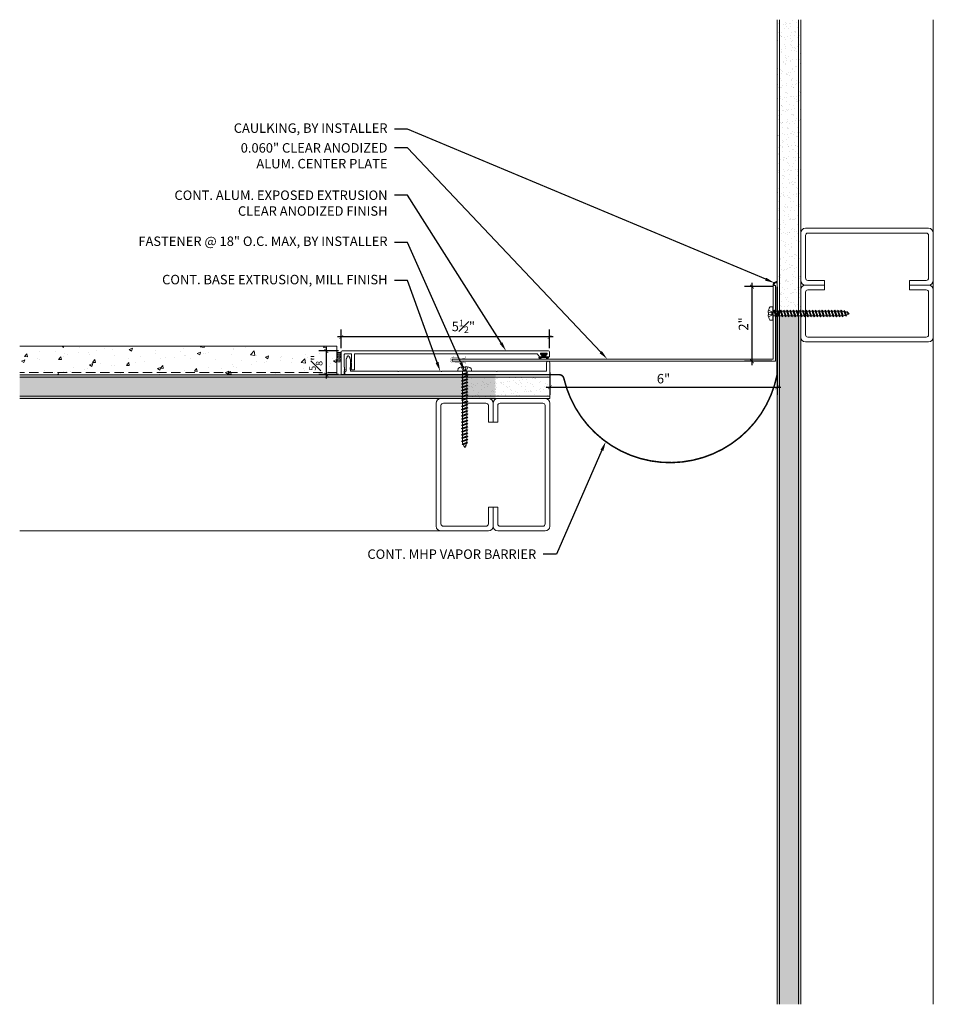
# Model space of a CAD drawing. Units: inches. Extents: x -9.8 to 14.4, y -7.9 to 18.1.
import ezdxf
from ezdxf import colors
from ezdxf.entities.mleader import LeaderData, LeaderLine
from ezdxf.math import Vec2, Vec3

# ---------------------------------------------------------------- set-up
doc = ezdxf.new("R2010")
doc.units = ezdxf.units.IN
doc.header["$MEASUREMENT"] = 0
doc.linetypes.add('HIDDEN', pattern=[0.375, 0.25, -0.125])
doc.linetypes.add('HIDDEN2', pattern=[0.1875, 0.125, -0.0625])
for name, color, linetype, lineweight in [('Dim - Thin', 1, 'Continuous', 5), ('Hatch - Medium', 5, 'Continuous', 9), ('Object - Regular', 250, 'Continuous', 15)]:
    doc.layers.add(name, color=color, linetype=linetype, lineweight=lineweight)
doc.layers.add('PW-Rubber Parts', color=8, linetype='Continuous')
doc.styles.add('ARCHITXT', font='arial-narrow_[allfont.net].ttf')
doc.dimstyles.new('002', dxfattribs={"dimscale": 2, "dimtxt": 0.125, "dimasz": 0.05, "dimexe": 0.1, "dimexo": 0.05, "dimgap": 0.05, "dimtad": 1, "dimdec": 4, "dimzin": 3, "dimdsep": 46, "dimlunit": 4, "dimtxsty": 'ARCHITXT', "dimblk1": 'ARCHTICK', "dimblk2": 'ARCHTICK', "dimsah": 1, "dimcen": 0.05, "dimdle": 0.05, "dimclrd": 256, "dimclre": 256, "dimclrt": 256, "dimadec": 0, "dimazin": 0, "dimtfac": 0.7, "dimtdec": 4, "dimtofl": 0, "dimtmove": 0, "dimatfit": 3, "dimldrblk": 'ARCHTICK', "dimfxl": 1, "dimtfillclr": 7, "dimfrac": 1, "dimtolj": 1, "dimtzin": 0, "dimarcsym": 0})
pattern_1 = [(37.5, (2, 0), (-0.0078742, 0.240853), [0, -0.19, 0, -0.2125, 0, -0.203125]), (7.5, (2, 0), (0.221222, 0.3527683), [0, -0.1025, 0, -0.17125, 0, -0.065625]), (327.5, (1.84625, 0), (0.3892677, 0.0007074), [0, -0.0625, 0, -0.225, 0, -0.29375]), (317.5, (1.84625, 0), (0.375766, 0.1097094), [0, -0.03125, 0, -0.1475, 0, -0.16875])]

# ---------------------------------------------------------------- blocks, each defined once
blk = doc.blocks.new('TCLIP')
at = {"layer": 'PW-Rubber Parts', "const_width": 0.005}
for points in [[(-0.05, -0.032, -0.804927), (0.051, -0.038, 0.586365)], [(-0.05, -0.032), (-0.045, -0.33, -0.414214), (-0.055, -0.34), (-0.083, -0.34)], [(0.051, -0.038), (0.044, -0.332, 0.4154), (0.054, -0.342), (0.086, -0.342)]]:
    blk.add_lwpolyline(points, format="xyb", dxfattribs=at)
at = {"layer": 'PW-Rubber Parts'}
for points in [[(-0.091, -0.093, 0, 0.005, 0), (-0.052, -0.054, 0.005, 0.005, 0)], [(0.092, -0.093, 0, 0.005, 0), (0.05, -0.051, 0.005, 0.005, 0)], [(-0.026, -0.248, 0, 0.005, 0), (-0.045, -0.304, 0.005, 0.005, 0)], [(0.025, -0.248, 0, 0.005, 0), (0.044, -0.304, 0.005, 0.005, 0)]]:
    blk.add_lwpolyline(points, format="xyseb", dxfattribs=at)
blk = doc.blocks.new('DFG')
at = {"layer": 'PW-Rubber Parts'}
blk.add_hatch(color=256, dxfattribs=at).paths.add_polyline_path([(3.425, 5.624), (3.474, 5.536, 0.05343), (3.388, 5.522), (3.396, 5.487, 0.80841), (3.426, 5.494), (3.423, 5.511, -0.099969), (3.586, 5.51), (3.584, 5.499, 1.064737), (3.614, 5.492), (3.62, 5.519, 0.052349), (3.535, 5.535), (3.586, 5.624)])
blk.add_lwpolyline([(3.425, 5.624), (3.586, 5.624), (3.535, 5.535, -0.052349), (3.62, 5.519), (3.614, 5.492, -1.064737), (3.584, 5.499), (3.586, 5.51, 0.099969), (3.423, 5.511), (3.426, 5.494, -0.80841), (3.396, 5.487), (3.388, 5.522, -0.05343), (3.474, 5.536), (3.425, 5.624)], format="xyb", dxfattribs=at)
blk = doc.blocks.new('_ArchTick')
at = {"color": 0, "linetype": 'ByBlock', "const_width": 0.15}
blk.add_lwpolyline([(-0.5, -0.5), (0.5, 0.5)], dxfattribs=at)
blk = doc.blocks.new('*D95')
at = {"layer": 'Defpoints', "color": 0, "transparency": 16777216}
for p in [(-1.268, 9.682), (-1.268, 9.288), (4.23, 9.288)]:
    blk.add_point(p, dxfattribs=at)
at = {"layer": 'Dim - Thin', "lineweight": -2, "transparency": 16777216}
for p, q in [((-1.268, 9.388), (-1.268, 9.882)), ((4.23, 9.388), (4.23, 9.882)), ((4.33, 9.682), (-1.368, 9.682))]:
    blk.add_line(p, q, dxfattribs=at)
at = {"layer": 'Dim - Thin', "lineweight": -2, "transparency": 16777216, "xscale": 0.1, "yscale": 0.1, "zscale": 0.1, "rotation": 180}
blk.add_blockref('_ArchTick', (-1.268, 9.682), dxfattribs=at)
at = {"layer": 'Dim - Thin', "lineweight": -2, "transparency": 16777216, "xscale": 0.1, "yscale": 0.1, "zscale": 0.1}
blk.add_blockref('_ArchTick', (4.23, 9.682), dxfattribs=at)
at = {"layer": 'Dim - Thin', "transparency": 16777216, "insert": (1.957, 9.96), "char_height": 0.25, "attachment_point": 5, "style": 'ARCHITXT'}
blk.add_mtext('\\A1;5{\\H0.700000x;\\S1#2;}"', dxfattribs=at)
blk = doc.blocks.new('A$C4B321E96')
at = {"layer": 'Object - Regular'}
for p, q in [((0.965, 1.035), (0.997, 1.066)), ((0.99, 1.09), (0.997, 1.066)), ((0.99, 1.09), (1.013, 1.083)), ((1.114, 1.014), (0.99, 1.09)), ((0.997, 1.066), (1.091, 1.021)), ((1.013, 1.083), (1.016, 1.086)), ((1.013, 1.083), (1.106, 1.038)), ((1.043, 1.134), (1.048, 1.113)), ((1.043, 1.134), (1.07, 1.127)), ((1.152, 1.073), (1.043, 1.134)), ((1.048, 1.113), (1.131, 1.077)), ((1.07, 1.127), (1.141, 1.096)), ((1.147, 1.142), (1.107, 1.166)), ((1.107, 1.166), (1.112, 1.148)), ((1.107, 1.166), (1.135, 1.155)), ((1.112, 1.148), (1.147, 1.142)), ((1.152, 1.073), (1.131, 1.077)), ((1.135, 1.155), (1.147, 1.142)), ((1.152, 1.073), (1.141, 1.096)), ((0.748, 0.848), (0.755, 0.825)), ((0.748, 0.848), (0.772, 0.841)), ((0.872, 0.772), (0.748, 0.848)), ((0.803, 0.873), (0.772, 0.841)), ((0.796, 0.896), (0.803, 0.873)), ((0.796, 0.896), (0.82, 0.89)), ((0.921, 0.821), (0.796, 0.896)), ((0.803, 0.873), (0.897, 0.827)), ((0.852, 0.921), (0.82, 0.89)), ((0.82, 0.89), (0.914, 0.844)), ((0.845, 0.945), (0.852, 0.921)), ((0.845, 0.945), (0.868, 0.938)), ((0.969, 0.869), (0.845, 0.945)), ((0.852, 0.921), (0.945, 0.876)), ((0.9, 0.97), (0.868, 0.938)), ((0.868, 0.938), (0.962, 0.892)), ((0.893, 0.993), (0.9, 0.97)), ((0.893, 0.993), (0.917, 0.986)), ((1.017, 0.917), (0.893, 0.993)), ((0.9, 0.97), (0.994, 0.924)), ((0.945, 0.876), (0.914, 0.844)), ((0.948, 1.018), (0.917, 0.986)), ((0.917, 0.986), (1.011, 0.941)), ((0.942, 1.041), (0.948, 1.018)), ((0.942, 1.041), (0.965, 1.035)), ((1.066, 0.966), (0.942, 1.041)), ((0.969, 0.869), (0.945, 0.876)), ((0.948, 1.018), (1.042, 0.973)), ((0.994, 0.924), (0.962, 0.892)), ((0.969, 0.869), (0.962, 0.892)), ((0.965, 1.035), (1.059, 0.989)), ((1.017, 0.917), (0.994, 0.924)), ((1.042, 0.973), (1.011, 0.941)), ((1.017, 0.917), (1.011, 0.941)), ((1.066, 0.966), (1.042, 0.973)), ((1.086, 1.016), (1.059, 0.989)), ((1.066, 0.966), (1.059, 0.989)), ((1.114, 1.014), (1.091, 1.021)), ((1.114, 1.014), (1.106, 1.038)), ((0.555, 0.654), (0.561, 0.631)), ((0.555, 0.654), (0.578, 0.648)), ((0.679, 0.579), (0.555, 0.654)), ((0.61, 0.679), (0.578, 0.648)), ((0.578, 0.648), (0.672, 0.602)), ((0.603, 0.703), (0.61, 0.679)), ((0.603, 0.703), (0.626, 0.696)), ((0.727, 0.627), (0.603, 0.703)), ((0.61, 0.679), (0.704, 0.634)), ((0.658, 0.728), (0.626, 0.696)), ((0.626, 0.696), (0.72, 0.651)), ((0.651, 0.751), (0.658, 0.728)), ((0.651, 0.751), (0.675, 0.744)), ((0.775, 0.676), (0.651, 0.751)), ((0.658, 0.728), (0.752, 0.682)), ((0.707, 0.776), (0.675, 0.744)), ((0.675, 0.744), (0.769, 0.699)), ((0.7, 0.8), (0.707, 0.776)), ((0.7, 0.8), (0.723, 0.793)), ((0.824, 0.724), (0.7, 0.8)), ((0.707, 0.776), (0.8, 0.731)), ((0.752, 0.682), (0.72, 0.651)), ((0.727, 0.627), (0.72, 0.651)), ((0.755, 0.825), (0.723, 0.793)), ((0.723, 0.793), (0.817, 0.747)), ((0.775, 0.676), (0.752, 0.682)), ((0.755, 0.825), (0.849, 0.779)), ((0.8, 0.731), (0.769, 0.699)), ((0.775, 0.676), (0.769, 0.699)), ((0.772, 0.841), (0.865, 0.796)), ((0.824, 0.724), (0.8, 0.731)), ((0.849, 0.779), (0.817, 0.747)), ((0.824, 0.724), (0.817, 0.747)), ((0.872, 0.772), (0.849, 0.779)), ((0.897, 0.827), (0.865, 0.796)), ((0.872, 0.772), (0.865, 0.796)), ((0.921, 0.821), (0.897, 0.827)), ((0.921, 0.821), (0.914, 0.844)), ((0.368, 0.438), (0.336, 0.406)), ((0.361, 0.461), (0.368, 0.438)), ((0.361, 0.461), (0.385, 0.454)), ((0.485, 0.385), (0.361, 0.461)), ((0.368, 0.438), (0.462, 0.392)), ((0.416, 0.486), (0.385, 0.454)), ((0.385, 0.454), (0.478, 0.409)), ((0.41, 0.509), (0.416, 0.486)), ((0.41, 0.509), (0.433, 0.503)), ((0.534, 0.434), (0.41, 0.509)), ((0.416, 0.486), (0.51, 0.44)), ((0.465, 0.534), (0.433, 0.503)), ((0.433, 0.503), (0.527, 0.457)), ((0.458, 0.558), (0.465, 0.534)), ((0.458, 0.558), (0.481, 0.551)), ((0.582, 0.482), (0.458, 0.558)), ((0.465, 0.534), (0.559, 0.489)), ((0.51, 0.44), (0.478, 0.409)), ((0.513, 0.583), (0.481, 0.551)), ((0.481, 0.551), (0.575, 0.506)), ((0.506, 0.606), (0.513, 0.583)), ((0.506, 0.606), (0.53, 0.599)), ((0.63, 0.53), (0.506, 0.606)), ((0.534, 0.434), (0.51, 0.44)), ((0.513, 0.583), (0.607, 0.537)), ((0.559, 0.489), (0.527, 0.457)), ((0.534, 0.434), (0.527, 0.457)), ((0.561, 0.631), (0.53, 0.599)), ((0.53, 0.599), (0.624, 0.554)), ((0.582, 0.482), (0.559, 0.489)), ((0.561, 0.631), (0.655, 0.586)), ((0.607, 0.537), (0.575, 0.506)), ((0.582, 0.482), (0.575, 0.506)), ((0.63, 0.53), (0.607, 0.537)), ((0.655, 0.586), (0.624, 0.554)), ((0.63, 0.53), (0.624, 0.554)), ((0.679, 0.579), (0.655, 0.586)), ((0.704, 0.634), (0.672, 0.602)), ((0.679, 0.579), (0.672, 0.602)), ((0.727, 0.627), (0.704, 0.634)), ((0.119, 0.219), (0.126, 0.196)), ((0.119, 0.219), (0.143, 0.212)), ((0.243, 0.144), (0.119, 0.219)), ((0.174, 0.244), (0.143, 0.212)), ((0.143, 0.212), (0.237, 0.167)), ((0.292, 0.192), (0.168, 0.268)), ((0.168, 0.268), (0.174, 0.244)), ((0.168, 0.268), (0.191, 0.261)), ((0.174, 0.244), (0.268, 0.199)), ((0.223, 0.292), (0.191, 0.261)), ((0.191, 0.261), (0.285, 0.215)), ((0.216, 0.316), (0.223, 0.292)), ((0.216, 0.316), (0.24, 0.309)), ((0.34, 0.24), (0.216, 0.316)), ((0.223, 0.292), (0.317, 0.247)), ((0.271, 0.341), (0.24, 0.309)), ((0.24, 0.309), (0.333, 0.264)), ((0.264, 0.364), (0.271, 0.341)), ((0.264, 0.364), (0.288, 0.358)), ((0.388, 0.289), (0.264, 0.364)), ((0.271, 0.341), (0.365, 0.295)), ((0.317, 0.247), (0.285, 0.215)), ((0.292, 0.192), (0.285, 0.215)), ((0.32, 0.389), (0.288, 0.358)), ((0.288, 0.358), (0.382, 0.312)), ((0.313, 0.413), (0.32, 0.389)), ((0.313, 0.413), (0.336, 0.406)), ((0.437, 0.337), (0.313, 0.413)), ((0.34, 0.24), (0.317, 0.247)), ((0.32, 0.389), (0.413, 0.344)), ((0.365, 0.295), (0.333, 0.264)), ((0.34, 0.24), (0.333, 0.264)), ((0.336, 0.406), (0.43, 0.36)), ((0.388, 0.289), (0.365, 0.295)), ((0.413, 0.344), (0.382, 0.312)), ((0.388, 0.289), (0.382, 0.312)), ((0.437, 0.337), (0.413, 0.344)), ((0.462, 0.392), (0.43, 0.36)), ((0.437, 0.337), (0.43, 0.36)), ((0.485, 0.385), (0.462, 0.392)), ((0.485, 0.385), (0.478, 0.409)), ((-0.113, 0.093), (-0.145, 0.055)), ((-0.119, -0.016), (-0.042, 0.009)), ((0.094, -0.094), (-0.094, 0.094)), ((0.009, -0.042), (-0.042, 0.009)), ((-0.019, 0.051), (-0.035, 0.035)), ((-0.026, 0.074), (-0.019, 0.051)), ((-0.026, 0.074), (-0.002, 0.067)), ((0.098, -0.002), (-0.026, 0.074)), ((-0.019, 0.051), (0.075, 0.005)), ((0.029, 0.099), (-0.002, 0.067)), ((-0.002, 0.067), (0.092, 0.022)), ((0.023, 0.122), (0.029, 0.099)), ((0.023, 0.122), (0.046, 0.116)), ((0.147, 0.047), (0.023, 0.122)), ((0.029, 0.099), (0.123, 0.054)), ((0.075, 0.005), (0.035, -0.035)), ((0.078, 0.147), (0.046, 0.116)), ((0.046, 0.116), (0.14, 0.07)), ((0.071, 0.171), (0.078, 0.147)), ((0.071, 0.171), (0.094, 0.164)), ((0.195, 0.095), (0.071, 0.171)), ((0.098, -0.002), (0.075, 0.005)), ((0.078, 0.147), (0.172, 0.102)), ((0.123, 0.054), (0.092, 0.022)), ((0.098, -0.002), (0.092, 0.022)), ((0.126, 0.196), (0.094, 0.164)), ((0.094, 0.164), (0.188, 0.119)), ((0.147, 0.047), (0.123, 0.054)), ((0.126, 0.196), (0.22, 0.15)), ((0.172, 0.102), (0.14, 0.07)), ((0.147, 0.047), (0.14, 0.07)), ((0.195, 0.095), (0.172, 0.102)), ((0.22, 0.15), (0.188, 0.119)), ((0.195, 0.095), (0.188, 0.119)), ((0.243, 0.144), (0.22, 0.15)), ((0.268, 0.199), (0.237, 0.167)), ((0.243, 0.144), (0.237, 0.167)), ((0.292, 0.192), (0.268, 0.199)), ((-0.092, -0.055), (-0.082, -0.047)), ((-0.082, -0.047), (-0.03, -0.003)), ((-0.047, -0.082), (-0.082, -0.047)), ((-0.055, -0.092), (-0.047, -0.082)), ((-0.047, -0.082), (-0.003, -0.03)), ((-0.016, -0.119), (0.009, -0.042)), ((0.093, -0.113), (0.055, -0.145))]:
    blk.add_line(p, q, dxfattribs=at)
for centre, radius, start, end in [((1.207, 0.894), 0.271, 125.987, 134.9999), ((1.207, 0.894), 0.271, 110.5565, 120.587), ((0.894, 1.207), 0.271, 321.3808, 331.1332), ((1.207, 0.894), 0.271, 99.8819, 105.5324), ((0.894, 1.207), 0.271, 335.6128, 350.1178), ((0.894, 1.207), 0.271, 314.9999, 316.4808), ((0.107, 0.107), 0.257, 191.6769, 219.1552), ((-0.103, 0.084), 0.0131, 44.9999, 139.9999), ((0.107, 0.107), 0.257, 230.8445, 258.3229), ((0.084, -0.103), 0.0131, 309.9999, 44.9999)]:
    blk.add_arc(centre, radius, start, end, dxfattribs=at)
blk = doc.blocks.new('*D97')
at = {"layer": 'Defpoints', "color": 0, "transparency": 16777216}
for p in [(10.241, 11.011), (4.241, 8.841), (9.577, 9.041), (10.198, 9.041), (10.241, 8.841), (10.241, 8.353)]:
    blk.add_point(p, dxfattribs=at)
at = {"layer": 'Dim - Thin', "lineweight": -2, "transparency": 16777216}
for p, q in [((10.141, 11.011), (9.377, 11.011)), ((9.577, 11.111), (9.577, 8.941)), ((10.098, 9.041), (9.377, 9.041)), ((4.241, 8.741), (4.241, 8.153)), ((10.241, 8.741), (10.241, 8.153)), ((4.141, 8.353), (10.341, 8.353))]:
    blk.add_line(p, q, dxfattribs=at)
at = {"layer": 'Dim - Thin', "lineweight": -2, "transparency": 16777216, "xscale": 0.1, "yscale": 0.1, "zscale": 0.1}
for p, rotation in [((9.577, 11.011), 90), ((9.577, 9.041), 270), ((4.241, 8.353), 180)]:
    blk.add_blockref('_ArchTick', p, dxfattribs=dict(at, rotation=rotation))
blk.add_blockref('_ArchTick', (10.241, 8.353), dxfattribs=at)
at = {"layer": 'Dim - Thin', "transparency": 16777216, "insert": (9.352, 10.026), "char_height": 0.25, "attachment_point": 5, "rotation": 90, "style": 'ARCHITXT'}
blk.add_mtext('\\A1;2"', dxfattribs=at)
at = {"layer": 'Dim - Thin', "transparency": 16777216, "insert": (7.241, 8.581), "char_height": 0.25, "attachment_point": 5, "style": 'ARCHITXT'}
blk.add_mtext('\\A1;6"', dxfattribs=at)
blk = doc.blocks.new('*D98')
at = {"layer": 'Defpoints', "color": 0, "transparency": 16777216}
for p in [(-1.243, 9.313), (-1.663, 8.688), (-1.243, 8.688)]:
    blk.add_point(p, dxfattribs=at)
at = {"layer": 'Dim - Thin', "lineweight": -2, "transparency": 16777216}
for p, q in [((-1.663, 9.413), (-1.663, 8.588)), ((-1.343, 9.313), (-1.863, 9.313)), ((-1.343, 8.688), (-1.863, 8.688))]:
    blk.add_line(p, q, dxfattribs=at)
at = {"layer": 'Dim - Thin', "lineweight": -2, "transparency": 16777216, "xscale": 0.1, "yscale": 0.1, "zscale": 0.1}
for p, rotation in [((-1.663, 9.313), 90), ((-1.663, 8.688), 270)]:
    blk.add_blockref('_ArchTick', p, dxfattribs=dict(at, rotation=rotation))
at = {"layer": 'Dim - Thin', "transparency": 16777216, "insert": (-1.94, 9), "char_height": 0.25, "attachment_point": 5, "rotation": 90, "style": 'ARCHITXT'}
blk.add_mtext('\\A1;{\\H0.700000x;\\S5#8;}"', dxfattribs=at)

msp = doc.modelspace()

# ---------------------------------------------------------------- hatches: boundary and pattern name
at = {"layer": 'Hatch - Medium'}
h = msp.add_hatch(dxfattribs=at)
h.set_pattern_fill('AR-SAND', color=256, scale=0.125)
h.set_pattern_definition(pattern_1)
h.paths.add_polyline_path([(10.86577, 18.06056), (10.24077, 18.06056), (10.24077, 10.36097), (10.26213, 10.36097), (10.27663, 10.38715), (10.29112, 10.36097), (10.34604, 10.36097), (10.36053, 10.38715), (10.37502, 10.36097), (10.42995, 10.36097), (10.44444, 10.38715), (10.45893, 10.36097), (10.51385, 10.36097), (10.52834, 10.38715), (10.54283, 10.36097), (10.59776, 10.36097), (10.61225, 10.38715), (10.62674, 10.36097), (10.68166, 10.36097), (10.69615, 10.38715), (10.71064, 10.36097), (10.76557, 10.36097), (10.78006, 10.38715), (10.79455, 10.36097), (10.84947, 10.36097), (10.86396, 10.38715), (10.86577, 10.38389)])
h = msp.add_hatch(dxfattribs=at)
h.set_pattern_fill('AR-SAND', color=256, scale=0.125)
h.set_pattern_definition(pattern_1)
h.paths.add_polyline_path([(10.24077, -7.93944), (10.86577, -7.93944), (10.86577, 10.24015), (10.8365, 10.24015), (10.82201, 10.21397), (10.80752, 10.24015), (10.7526, 10.24015), (10.7381, 10.21397), (10.72361, 10.24015), (10.66869, 10.24015), (10.6542, 10.21397), (10.63971, 10.24015), (10.58478, 10.24015), (10.57029, 10.21397), (10.5558, 10.24015), (10.50088, 10.24015), (10.48639, 10.21397), (10.4719, 10.24015), (10.41697, 10.24015), (10.40248, 10.21397), (10.38799, 10.24015), (10.33307, 10.24015), (10.31858, 10.21397), (10.30409, 10.24015), (10.24916, 10.24015), (10.24077, 10.22498)])
h = msp.add_hatch(dxfattribs=at)
h.set_pattern_fill('AR-CONC', color=256, scale=0.125)
h.paths.add_polyline_path([(-9.75923, 9.43556), (-9.75923, 8.68556), (-1.38423, 8.68556), (-1.38423, 9.43556)])
h = msp.add_hatch(dxfattribs=at)
h.set_pattern_fill('AR-SAND', color=256, scale=0.125)
h.paths.add_polyline_path([(-9.75923, 8.68556), (-9.75923, 8.06056), (2.80535, 8.06056), (2.80535, 8.08983), (2.77917, 8.10432), (2.80535, 8.11881), (2.80535, 8.17373), (2.77917, 8.18823), (2.80535, 8.20272), (2.80535, 8.25764), (2.77917, 8.27213), (2.80535, 8.28662), (2.80535, 8.34154), (2.77918, 8.35604), (2.80535, 8.37053), (2.80535, 8.42545), (2.77918, 8.43994), (2.80535, 8.45443), (2.80535, 8.50936), (2.77918, 8.52385), (2.80535, 8.53834), (2.80535, 8.59326), (2.77918, 8.60775), (2.80535, 8.62224), (2.80536, 8.67717), (2.79019, 8.68556)])
h = msp.add_hatch(dxfattribs=at)
h.set_pattern_fill('AR-SAND', color=256, scale=0.125)
h.paths.add_polyline_path([(2.05118, 8.68556), (2.05118, 8.6642), (2.07736, 8.6497), (2.05118, 8.63521), (2.05118, 8.58029), (2.07736, 8.5658), (2.05118, 8.55131), (2.05118, 8.49638), (2.07736, 8.48189), (2.05118, 8.4674), (2.05118, 8.41248), (2.07736, 8.39799), (2.05118, 8.3835), (2.05118, 8.32857), (2.07736, 8.31408), (2.05118, 8.29959), (2.05118, 8.24467), (2.07736, 8.23018), (2.05118, 8.21569), (2.05118, 8.16076), (2.07736, 8.14627), (2.05118, 8.13178), (2.05118, 8.07686), (2.07735, 8.06237), (2.0741, 8.06056), (4.24077, 8.06056), (4.24077, 8.68556)])

# ---------------------------------------------------------------- linework, layer by layer
at = {"layer": 'Object - Regular'}
for p, q in [((10.24077, -7.93944), (10.24077, 18.06056)), ((10.30327, -7.93944), (10.30327, 18.06056)), ((10.80327, -7.93944), (10.80327, 18.06056)), ((10.86577, -7.93944), (10.86577, 18.06056)), ((14.36577, -7.93944), (14.36577, 18.06056)), ((-1.38423, 9.43556), (-9.75923, 9.43556)), ((-1.38423, 9.43556), (-1.38423, 8.68556)), ((4.24077, 8.68556), (-9.75923, 8.68556)), ((4.24077, 8.62306), (-9.75923, 8.62306)), ((4.24077, 8.68556), (4.24077, 8.06056)), ((4.24077, 8.12306), (-9.75923, 8.12306)), ((4.24077, 8.06056), (-9.75923, 8.06056)), ((1.99077, 4.55905), (-9.75923, 4.55905))]:
    msp.add_line(p, q, dxfattribs=at)
at = {"layer": 'Object - Regular', "linetype": 'HIDDEN'}
msp.add_line((-1.38423, 8.74806), (-9.75923, 8.74806), dxfattribs=at)
at = {"layer": 'Object - Regular', "linetype": 'Continuous'}
for points in [[(11.49077, 11.17723), (11.05327, 11.17723, -0.41421356), (10.99077, 11.23973), (10.99077, 12.36473, -0.41421356), (11.05327, 12.42723), (14.17827, 12.42723, -0.41421356), (14.24077, 12.36473), (14.24077, 11.23973, -0.41421356), (14.17827, 11.17723), (13.74077, 11.17723), (13.74077, 11.05223), (14.24077, 11.05223, 0.41421356), (14.36577, 11.17723), (14.36577, 12.42723, 0.41421356), (14.24077, 12.55223), (10.99077, 12.55223, 0.41421356), (10.86577, 12.42723), (10.86577, 11.17723, 0.41421356), (10.99077, 11.05223), (11.49077, 11.05223)], [(11.49077, 10.92723), (11.05327, 10.92723, 0.41421356), (10.99077, 10.86473), (10.99077, 9.73973, 0.41421356), (11.05327, 9.67723), (14.17827, 9.67723, 0.41421356), (14.24077, 9.73973), (14.24077, 10.86473, 0.41421356), (14.17827, 10.92723), (13.74077, 10.92723), (13.74077, 11.05223), (14.24077, 11.05223, -0.41421356), (14.36577, 10.92723), (14.36577, 9.67723, -0.41421356), (14.24077, 9.55223), (10.99077, 9.55223, -0.41421356), (10.86577, 9.67723), (10.86577, 10.92723, -0.41421356), (10.99077, 11.05223), (11.49077, 11.05223)], [(2.61577, 7.43405), (2.61577, 7.87155, 0.41421356), (2.55327, 7.93405), (1.42827, 7.93405, 0.41421356), (1.36577, 7.87155), (1.36577, 4.74655, 0.41421356), (1.42827, 4.68405), (2.55327, 4.68405, 0.41421356), (2.61577, 4.74655), (2.61577, 5.18405), (2.74077, 5.18405), (2.74077, 4.68405, -0.41421356), (2.61577, 4.55905), (1.36577, 4.55905, -0.41421356), (1.24077, 4.68405), (1.24077, 7.93405, -0.41421356), (1.36577, 8.05905), (2.61577, 8.05905, -0.41421356), (2.74077, 7.93405), (2.74077, 7.43405)], [(2.86577, 7.43405), (2.86577, 7.87155, -0.41421356), (2.92827, 7.93405), (4.05327, 7.93405, -0.41421356), (4.11577, 7.87155), (4.11577, 4.74655, -0.41421356), (4.05327, 4.68405), (2.92827, 4.68405, -0.41421356), (2.86577, 4.74655), (2.86577, 5.18405), (2.74077, 5.18405), (2.74077, 4.68405, 0.41421356), (2.86577, 4.55905), (4.11577, 4.55905, 0.41421356), (4.24077, 4.68405), (4.24077, 7.93405, 0.41421356), (4.11577, 8.05905), (2.86577, 8.05905, 0.41421356), (2.74077, 7.93405), (2.74077, 7.43405)]]:
    msp.add_lwpolyline(points, format="xyb", close=True, dxfattribs=at)
at = {"layer": 'Object - Regular', "linetype": 'HIDDEN2', "const_width": 0.04}
msp.add_lwpolyline([(-1.16242, 8.68556), (4.48767, 8.68556, -0.3433976), (4.60885, 8.59121, 0.80740538), (10.24077, 8.68556), (10.24077, 11.01056)], format="xyb", dxfattribs=at)
at = {"layer": 'Object - Regular'}
for points in [[(10.13794, 11.04056, -0.55221311), (10.24077, 11.14339)], [(10.15294, 11.04056, -0.59047842), (10.24077, 11.12839)], [(10.16794, 11.04056, -0.61316411), (10.24077, 11.11339)], [(-1.26767, 9.2878, -0.27984032), (-1.38423, 9.2878)], [(-1.38423, 9.25655, 0.3536613), (-1.26767, 9.25655)], [(-1.26767, 9.2253, -0.36491528), (-1.38423, 9.2253)], [(-1.38423, 9.19405, 0.35270675), (-1.26767, 9.19405)], [(-1.26767, 9.1628, -0.34831921), (-1.38423, 9.1628)], [(-1.38423, 9.13155, 0.28136467), (-1.26767, 9.13155)], [(-1.26767, 9.1003, -0.30043964), (-1.38423, 9.1003)], [(-1.38423, 9.06905, 0.23888127), (-1.26767, 9.06905)], [(-1.26767, 9.0378, -0.24609675), (-1.38423, 9.0378)]]:
    msp.add_lwpolyline(points, format="xyb", dxfattribs=at)
for points in [[(10.13794, 9.10056), (10.13794, 11.04056), (10.19794, 11.04056), (10.19794, 9.04056)], [(10.13794, 9.10056), (1.65889, 9.10056), (1.65889, 9.04056), (10.19794, 9.04056)]]:
    msp.add_lwpolyline(points, dxfattribs=at)
at = {"layer": 'Object - Regular', "const_width": 0.0125}
msp.add_lwpolyline([(-1.63423, 9.43556), (-1.38423, 9.43556), (-1.38423, 8.68556), (-2.38423, 8.68556)], dxfattribs=at)
at = {"layer": 'Object - Regular'}
for points in [[(-1.18767, 8.8478), (-1.17767, 8.8578), (-1.18767, 8.8678), (-1.17767, 8.8778), (-1.18767, 8.8878), (-1.18767, 9.2228, -0.41421356), (-1.17767, 9.2328), (-1.00767, 9.2328, -0.41421356), (-0.99767, 9.2228), (-0.99767, 9.02571, -0.29821663), (-1.00367, 9.01654, 0.65465367), (-1.00367, 8.98905, -0.29821663), (-0.99767, 8.97988), (-0.99767, 8.8878), (-1.00767, 8.8778), (-0.99767, 8.8678), (-1.00767, 8.8578), (-0.99767, 8.8478), (-1.00767, 8.8378), (-0.99767, 8.8278), (-0.99767, 8.8228, 0.41421356), (-0.98767, 8.8128), (-0.92767, 8.8128, 0.41421356), (-0.91767, 8.8228), (-0.91767, 9.2228, -0.41421356), (-0.90767, 9.2328), (3.90713, 9.2328, -0.24889435), (3.91541, 9.2284), (3.96456, 9.1558), (4.02956, 9.1558, 0.60141648), (4.03784, 9.1714), (3.99128, 9.24019, -0.60141648), (3.99956, 9.2558), (4.15956, 9.2558, -0.60141648), (4.16784, 9.24019), (4.12128, 9.1714, 0.60141648), (4.12956, 9.1558), (4.21956, 9.1558, 0.41421356), (4.22956, 9.1658), (4.22956, 9.2878, 0.41421356), (4.20456, 9.3128), (-1.24267, 9.3128, 0.41421356), (-1.26767, 9.2878), (-1.26767, 8.6978, 0.41421356), (-1.25767, 8.6878), (-1.19767, 8.6878, 0.41421356), (-1.18767, 8.6978), (-1.18767, 8.7878), (-1.17767, 8.7978), (-1.18767, 8.8078), (-1.17767, 8.8178), (-1.18767, 8.8278), (-1.17767, 8.8378)], [(-1.01742, 8.77556, -0.41421356), (-1.02742, 8.78556), (-1.02742, 9.08556), (-1.07542, 9.18556), (-1.09542, 9.18556), (-1.14242, 9.08556), (-1.14242, 8.78866, -0.26794919), (-1.14742, 8.78), (-1.17242, 8.76556), (-1.17242, 8.69556, 0.41421356), (-1.16242, 8.68556), (4.24077, 8.68556), (4.24077, 8.99556, 0.41421356), (4.19577, 9.04056, 0.41421356), (4.15077, 8.99556), (4.15077, 8.78556, -0.41421356), (4.14077, 8.77556), (2.85323, 8.77556), (2.84323, 8.76556), (2.83323, 8.77556), (1.39159, 8.77556), (1.38159, 8.76556), (1.37159, 8.77556), (0.24364, 8.77556), (0.23364, 8.76556), (0.22364, 8.77556)]]:
    msp.add_lwpolyline(points, format="xyb", close=True, dxfattribs=at)

# ---------------------------------------------------------------- block references
at = {"layer": 'Dim - Thin', "linetype": 'Continuous', "xscale": 1.22667831885901, "yscale": 1.22667831885901, "zscale": 1.22667831885901}
for p, rotation in [((10.12967, 10.30056), 314.9998812239611), ((1.99077, 8.77556), 224.9998812239611)]:
    msp.add_blockref('A$C4B321E96', p, dxfattribs=dict(at, rotation=rotation))
at = {"layer": 'Object - Regular', "xscale": 1.077570167140564, "yscale": 1.077570167140564, "zscale": 1.077570167140564}
msp.add_blockref('TCLIP', (-1.08746, 9.18123), dxfattribs=at)
at = {"layer": 'Object - Regular', "xscale": 1.185327183854618, "yscale": 1.185327183854618, "zscale": 1.185327183854618, "rotation": 90.00000000000001}
msp.add_blockref('TCLIP', (1.60987, 9.07204), dxfattribs=at)
at = {"layer": 'Object - Regular'}
msp.add_blockref('DFG', (0.57426, 3.62341), dxfattribs=at)

# ---------------------------------------------------------------- dimensions: what is measured, and where the dimension line sits
at = {"layer": 'Dim - Thin'}
dim = msp.add_linear_dim(base=(10.24077, 8.35316), p1=(4.24077, 8.84056), p2=(10.24077, 8.84056), dimstyle='002', dxfattribs=at)
dim.commit()
dim.dimension.update_dxf_attribs({"geometry": '*D97', "text_midpoint": (7.24077, 8.35316), "dimtype": 160})
for base, p1, p2, picture, middle in [((9.57748, 9.04056), (10.24077, 11.01056), (10.19794, 9.04056), '*D97', (9.35197, 10.02556)), ((-1.66319, 8.6878), (-1.24267, 9.3128), (-1.24267, 8.6878), '*D98', (-1.94039, 9.0003))]:
    dim = msp.add_linear_dim(base=base, p1=p1, p2=p2, angle=90, dimstyle='002', dxfattribs=at)
    dim.commit()
    dim.dimension.update_dxf_attribs({"geometry": picture, "text_midpoint": middle})
dim = msp.add_linear_dim(base=(-1.26767, 9.68179), p1=(4.22956, 9.2878), p2=(-1.26767, 9.2878), angle=180, dimstyle='002', override={"dimtmove": 2}, dxfattribs=at)
dim.commit()
dim.dimension.update_dxf_attribs({"geometry": '*D95', "text_midpoint": (1.95744, 9.95964), "dimtype": 160})

# ---------------------------------------------------------------- leaders
ml = msp.add_multileader_mtext('Standard', dxfattribs=at)
ml.set_content('CAULKING, BY INSTALLER', color=256, style='ARCHITXT')
ml.set_leader_properties(color=256)
ml.build(insert=Vec2(0, 0))
ml.multileader.update_dxf_attribs({"dogleg_length": 0.17188, "arrow_head_size": 0.25, "scale": 2})
ctx = ml.context
ctx.base_point, ctx.scale, ctx.char_height, ctx.arrow_head_size, ctx.landing_gap_size, ctx.plane_origin = Vec3(-3.86058, 15.17319), 2, 0.25, 0.25, 0.1875, Vec3(10.17092, 11.11041)
ctx.text_align_type = 2
notes = []
notes.append((ctx, [(0, (1, 1, 0), (0.48488, 15.17319), (-1, 0), 0.34375, [(0, [(10.17092, 11.11041)], 0, [])])]))
ctx.mtext.insert, ctx.mtext.alignment, ctx.mtext.flow_direction = Vec3(-0.04637, 15.32292), 3, 5
ml = msp.add_multileader_mtext('Standard', dxfattribs=at)
ml.set_content('0.060" CLEAR ANODIZED\\PALUM. CENTER PLATE', color=256, style='ARCHITXT')
ml.set_leader_properties(color=256)
ml.build(insert=Vec2(0, 0))
ml.multileader.update_dxf_attribs({"dogleg_length": 0.17188, "arrow_head_size": 0.25, "scale": 2})
ctx = ml.context
ctx.base_point, ctx.scale, ctx.char_height, ctx.arrow_head_size, ctx.landing_gap_size, ctx.plane_origin = Vec3(-3.61859, 14.67319), 2, 0.25, 0.25, 0.1875, Vec3(2.65215, 8.25839)
ctx.text_align_type = 2
notes.append((ctx, [(0, (1, 1, 0), (0.48488, 14.67319), (-1, 0), 0.34375, [(0, [(5.75559, 9.10056)], 0, [])])]))
ctx.mtext.insert, ctx.mtext.alignment, ctx.mtext.flow_direction = Vec3(-0.04637, 14.80032), 3, 5
ml = msp.add_multileader_mtext('Standard', dxfattribs=at)
ml.set_content('CONT. ALUM. EXPOSED EXTRUSION \\PCLEAR ANODIZED FINISH', color=256, style='ARCHITXT')
ml.set_leader_properties(color=256)
ml.build(insert=Vec2(0, 0))
ml.multileader.update_dxf_attribs({"dogleg_length": 0.17188, "arrow_head_size": 0.25, "scale": 2})
ctx = ml.context
ctx.base_point, ctx.scale, ctx.char_height, ctx.arrow_head_size, ctx.landing_gap_size, ctx.plane_origin = Vec3(-5.25638, 13.42319), 2, 0.25, 0.25, 0.1875, Vec3(4.49139, 11.7618)
ctx.text_align_type = 2
notes.append((ctx, [(0, (1, 1, 0), (0.48488, 13.42319), (-1, 0), 0.34375, [(0, [(3.08449, 9.3128)], 0, [])])]))
ctx.mtext.insert, ctx.mtext.alignment, ctx.mtext.flow_direction = Vec3(-0.04637, 13.55032), 3, 5
ml = msp.add_multileader_mtext('Standard', dxfattribs=at)
ml.set_content('FASTENER @ 18" O.C. MAX, BY INSTALLER', color=256, style='ARCHITXT')
ml.set_leader_properties(color=256)
ml.build(insert=Vec2(0, 0))
ml.multileader.update_dxf_attribs({"dogleg_length": 0.17188, "arrow_head_size": 0.25, "scale": 2})
ctx = ml.context
ctx.base_point, ctx.scale, ctx.char_height, ctx.arrow_head_size, ctx.landing_gap_size, ctx.plane_origin = Vec3(-6.15236, 12.17319), 2, 0.25, 0.25, 0.1875, Vec3(5.00118, 11.25898)
ctx.text_align_type = 2
notes.append((ctx, [(0, (1, 1, 0), (0.48488, 12.17319), (-1, 0), 0.34375, [(0, [(1.99077, 8.77556)], 0, [])])]))
ctx.mtext.insert, ctx.mtext.alignment, ctx.mtext.flow_direction = Vec3(-0.04637, 12.33494), 3, 5
ml = msp.add_multileader_mtext('Standard', dxfattribs=at)
ml.set_content('CONT. BASE EXTRUSION, MILL FINISH', color=256, style='ARCHITXT')
ml.set_leader_properties(color=256)
ml.build(insert=Vec2(0, 0))
ml.multileader.update_dxf_attribs({"dogleg_length": 0.17188, "arrow_head_size": 0.25, "scale": 2})
ctx = ml.context
ctx.base_point, ctx.scale, ctx.char_height, ctx.arrow_head_size, ctx.landing_gap_size, ctx.plane_origin = Vec3(-5.4953, 11.17319), 2, 0.25, 0.25, 0.1875, Vec3(1.51754, 8.71419)
ctx.text_align_type = 2
notes.append((ctx, [(0, (1, 1, 0), (0.48488, 11.17319), (-1, 0), 0.34375, [(0, [(1.34615, 8.77556)], 0, [])])]))
ctx.mtext.insert, ctx.mtext.alignment, ctx.mtext.flow_direction = Vec3(-0.04637, 11.32292), 3, 5
ml = msp.add_multileader_mtext('Standard', dxfattribs=at)
ml.set_content('CONT. MHP VAPOR BARRIER', color=256, style='ARCHITXT')
ml.set_leader_properties(color=256)
ml.build(insert=Vec2(0, 0))
ml.multileader.update_dxf_attribs({"dogleg_length": 0.17188, "arrow_head_size": 0.25, "scale": 2})
ctx = ml.context
ctx.base_point, ctx.scale, ctx.char_height, ctx.arrow_head_size, ctx.landing_gap_size, ctx.plane_origin = Vec3(-0.33104, 3.94553), 2, 0.25, 0.25, 0.1875, Vec3(5.79078, 6.97381)
ctx.text_align_type = 2
notes.append((ctx, [(1, (1, 1, 0), (4.41142, 3.94553), (-1, 0), 0.34375, [(0, [(5.71632, 6.91815)], 0, [])])]))
ctx.mtext.insert, ctx.mtext.alignment, ctx.mtext.flow_direction = Vec3(3.88017, 4.07266), 3, 5
for ctx, leaders in notes:
    for number, flags, end, landing, length, lines in leaders:
        leader = LeaderData()
        leader.index, (leader.has_last_leader_line, leader.has_dogleg_vector, leader.attachment_direction) = number, flags
        leader.last_leader_point, leader.dogleg_vector, leader.dogleg_length = Vec3(end), Vec3(landing), length
        for number, points, colour, breaks in lines:
            line = LeaderLine()
            line.index, line.vertices, line.color, line.breaks = number, Vec3.list(points), colors.encode_raw_color(colour), breaks
            leader.lines.append(line)
        ctx.leaders.append(leader)

doc.saveas('drawing.dxf')
